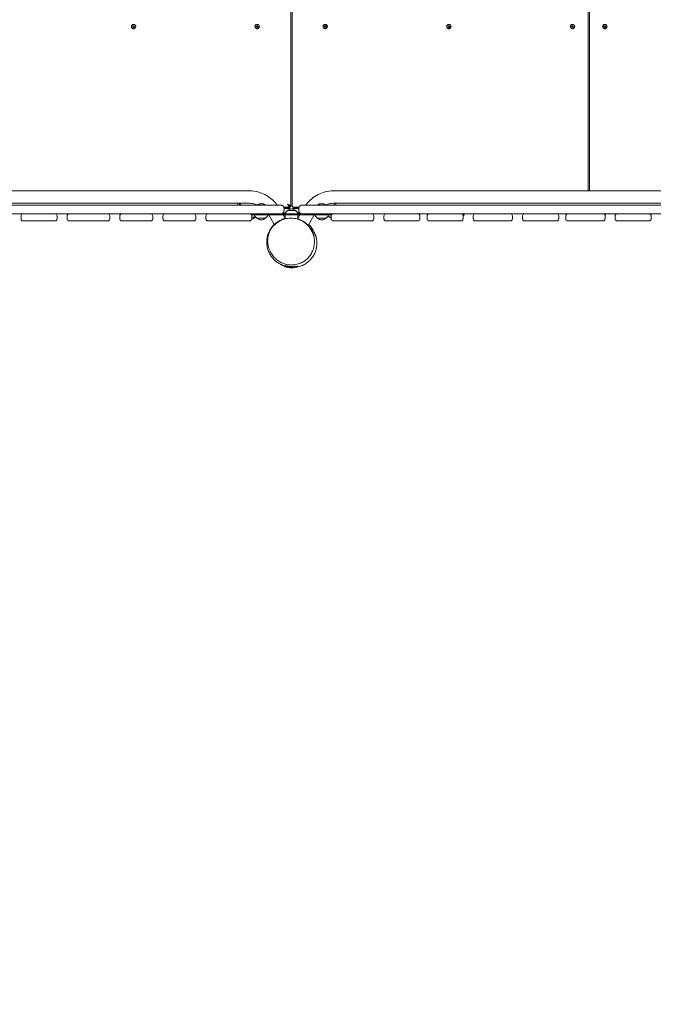
# Model space of a CAD drawing. Units: millimetres. Extents: x -13923 to 14088, y -4732 to 20293.
# Drawn here: x 144 to 2064, y 5854 to 8836 of the extents above; entities that cross this region are included whole.
import ezdxf

# ---------------------------------------------------------------- set-up
doc = ezdxf.new("R2010")
doc.units = ezdxf.units.MM
doc.header["$LTSCALE"] = 20
doc.linetypes.add('HIDDEN', pattern=[9.525, 6.35, -3.175])
doc.layers.add('2d', color=230, linetype='Continuous')
doc.layers.add('CSA-No-EncroachmentZone_Hatch', color=20, linetype='HIDDEN')

msp = doc.modelspace()

# ---------------------------------------------------------------- hatches: boundary and pattern name
at = {"layer": 'CSA-No-EncroachmentZone_Hatch'}
h = msp.add_hatch(dxfattribs=at)
h.set_pattern_fill('ANSI31', color=256, scale=100)
h.set_pattern_definition([(195.0139, (-10871.58, 7154.36), (82.2494, -306.6615), [])])
h.paths.add_polyline_path([(-1667.3, 19522.4), (-332.1, 20293.3), (567.9, 18734.4), (-767.3, 17963.6)])
h.paths.add_polyline_path([(11563.9, 5234.8), (13188.4, 6172.7), (14088.4, 4613.8), (13712, 4396.5), (13712, 2956.3), (11882, 2956.3), (11882, 4524), (11972.9, 4524)])
edge = h.paths.add_edge_path()
edge.add_arc((-5179.5, 8548.6), 1174.2, 177.5809, 198.7262)
edge.add_arc((-4503.7, 8562.4), 1830, 192.3267, 196.438)
edge.add_line((-6258.9, 8044.5), (-8152.6, 8044.5))
edge.add_line((-8152.6, 8044.5), (-8152.6, 9586.2))
edge.add_line((-8152.6, 9586.2), (-6272.2, 9586.2))
edge.add_arc((-4522.7, 9049.4), 1830, 162.9407, 180.5276)
edge.add_line((-6352.6, 9032.5), (-6352.6, 8598.2))
h.paths.add_polyline_path([(-13923.3, 6747.7), (-12985, 8373.8), (-10871.6, 7154.4), (-11809.9, 5528.3)])

# ---------------------------------------------------------------- linework, layer by layer
at = {"layer": '2d', "lineweight": 0}
for p, q in [((965.2, 8271.9), (965.2, 9358.8)), ((969.8, 8271.9), (969.8, 9358.8)), ((1866.5, 8318.4), (1866.5, 9312.4)), ((1870.5, 8318.4), (1870.5, 9312.4)), ((485.9, 8814.8), (487.6, 8816)), ((487.9, 8814.3), (485.9, 8814.8)), ((485.9, 8814.8), (486.2, 8814.8)), ((487.8, 8816), (486.2, 8814.8)), ((486.2, 8814.8), (488.1, 8814.3)), ((487.6, 8816), (487.1, 8817.9)), ((487.1, 8817.9), (488.9, 8817.1)), ((487.3, 8817.8), (487.8, 8816)), ((487.6, 8816), (487.8, 8816)), ((488, 8812.2), (487.9, 8814.3)), ((487.9, 8814.3), (488.1, 8814.3)), ((489.5, 8813.7), (488, 8812.2)), ((488.1, 8814.3), (488.3, 8812.4)), ((488.9, 8817.1), (490.3, 8818.5)), ((488.9, 8817.1), (489.2, 8817.1)), ((489.6, 8821.9), (489.2, 8821.9)), ((490.4, 8818.3), (489.2, 8817.1)), ((489.6, 8808.9), (489.2, 8808.9)), ((491.3, 8812.8), (489.5, 8813.7)), ((489.5, 8813.7), (489.7, 8813.7)), ((489.7, 8813.7), (491.3, 8812.9)), ((490.3, 8818.5), (490.5, 8816.5)), ((490.5, 8816.5), (492.5, 8815.9)), ((492.5, 8815.9), (490.8, 8814.8)), ((490.8, 8814.8), (491.3, 8812.8)), ((860.3, 8814.8), (861.9, 8816)), ((862.2, 8814.3), (860.3, 8814.8)), ((860.3, 8814.8), (860.5, 8814.8)), ((862.2, 8816), (860.5, 8814.8)), ((860.5, 8814.8), (862.5, 8814.3)), ((861.9, 8816), (861.4, 8817.9)), ((861.4, 8817.9), (863.3, 8817.1)), ((861.7, 8817.8), (862.2, 8816)), ((861.9, 8816), (862.2, 8816)), ((862.4, 8812.2), (862.2, 8814.3)), ((862.2, 8814.3), (862.5, 8814.3)), ((863.9, 8813.7), (862.4, 8812.2)), ((862.5, 8814.3), (862.6, 8812.4)), ((863.3, 8817.1), (864.7, 8818.5)), ((863.3, 8817.1), (863.5, 8817.1)), ((864.7, 8818.3), (863.5, 8817.1)), ((864, 8821.9), (863.6, 8821.9)), ((864, 8808.9), (863.6, 8808.9)), ((865.7, 8812.8), (863.9, 8813.7)), ((863.9, 8813.7), (864.1, 8813.7)), ((864.1, 8813.7), (865.7, 8812.9)), ((864.7, 8818.5), (864.9, 8816.5)), ((864.9, 8816.5), (866.9, 8815.9)), ((866.9, 8815.9), (865.2, 8814.8)), ((865.2, 8814.8), (865.7, 8812.8)), ((1066.6, 8814.8), (1068.3, 8816)), ((1068.6, 8814.3), (1066.6, 8814.8)), ((1066.6, 8814.8), (1066.9, 8814.8)), ((1068.6, 8816), (1066.9, 8814.8)), ((1066.9, 8814.8), (1068.8, 8814.3)), ((1068.3, 8816), (1067.8, 8817.9)), ((1067.8, 8817.9), (1069.6, 8817.1)), ((1068.1, 8817.8), (1068.6, 8816)), ((1068.3, 8816), (1068.6, 8816)), ((1068.8, 8812.2), (1068.6, 8814.3)), ((1068.6, 8814.3), (1068.8, 8814.3)), ((1068.8, 8814.3), (1069, 8812.4)), ((1070.2, 8813.7), (1068.8, 8812.2)), ((1069.6, 8817.1), (1071.1, 8818.5)), ((1069.6, 8817.1), (1069.9, 8817.1)), ((1070.3, 8821.9), (1069.9, 8821.9)), ((1071.1, 8818.3), (1069.9, 8817.1)), ((1070.3, 8808.9), (1069.9, 8808.9)), ((1072, 8812.8), (1070.2, 8813.7)), ((1070.2, 8813.7), (1070.5, 8813.7)), ((1070.5, 8813.7), (1072, 8812.9)), ((1071.1, 8818.5), (1071.2, 8816.5)), ((1071.2, 8816.5), (1073.2, 8815.9)), ((1073.2, 8815.9), (1071.5, 8814.8)), ((1071.5, 8814.8), (1072, 8812.8)), ((1441, 8814.8), (1442.7, 8816)), ((1443, 8814.3), (1441, 8814.8)), ((1441, 8814.8), (1441.3, 8814.8)), ((1442.9, 8816), (1441.3, 8814.8)), ((1441.3, 8814.8), (1443.2, 8814.3)), ((1442.7, 8816), (1442.2, 8817.9)), ((1442.2, 8817.9), (1444, 8817.1)), ((1442.5, 8817.8), (1442.9, 8816)), ((1442.7, 8816), (1442.9, 8816)), ((1443.1, 8812.2), (1443, 8814.3)), ((1443, 8814.3), (1443.2, 8814.3)), ((1444.6, 8813.7), (1443.1, 8812.2)), ((1443.2, 8814.3), (1443.4, 8812.4)), ((1444, 8817.1), (1445.5, 8818.5)), ((1444, 8817.1), (1444.3, 8817.1)), ((1444.7, 8821.9), (1444.3, 8821.9)), ((1445.5, 8818.3), (1444.3, 8817.1)), ((1444.7, 8808.9), (1444.3, 8808.9)), ((1446.4, 8812.8), (1444.6, 8813.7)), ((1444.6, 8813.7), (1444.8, 8813.7)), ((1444.8, 8813.7), (1446.4, 8812.9)), ((1445.5, 8818.5), (1445.6, 8816.5)), ((1445.6, 8816.5), (1447.6, 8815.9)), ((1447.6, 8815.9), (1445.9, 8814.8)), ((1445.9, 8814.8), (1446.4, 8812.8)), ((1815.4, 8814.8), (1817.1, 8816)), ((1817.3, 8814.3), (1815.4, 8814.8)), ((1815.4, 8814.8), (1815.6, 8814.8)), ((1817.3, 8816), (1815.6, 8814.8)), ((1815.6, 8814.8), (1817.6, 8814.3)), ((1817.1, 8816), (1816.5, 8817.9)), ((1816.5, 8817.9), (1818.4, 8817.1)), ((1816.8, 8817.8), (1817.3, 8816)), ((1817.1, 8816), (1817.3, 8816)), ((1817.5, 8812.2), (1817.3, 8814.3)), ((1817.3, 8814.3), (1817.6, 8814.3)), ((1819, 8813.7), (1817.5, 8812.2)), ((1817.6, 8814.3), (1817.7, 8812.4)), ((1818.4, 8817.1), (1819.8, 8818.5)), ((1818.4, 8817.1), (1818.6, 8817.1)), ((1819.8, 8818.3), (1818.6, 8817.1)), ((1819.1, 8821.9), (1818.7, 8821.9)), ((1819.1, 8808.9), (1818.7, 8808.9)), ((1820.8, 8812.8), (1819, 8813.7)), ((1819, 8813.7), (1819.2, 8813.7)), ((1819.2, 8813.7), (1820.8, 8812.9)), ((1819.8, 8818.5), (1820, 8816.5)), ((1820, 8816.5), (1822, 8815.9)), ((1822, 8815.9), (1820.3, 8814.8)), ((1820.3, 8814.8), (1820.8, 8812.8)), ((1913.5, 8814.8), (1915.2, 8816)), ((1915.5, 8814.3), (1913.5, 8814.8)), ((1913.5, 8814.8), (1913.8, 8814.8)), ((1915.5, 8816), (1913.8, 8814.8)), ((1913.8, 8814.8), (1915.7, 8814.3)), ((1915.2, 8816), (1914.7, 8817.9)), ((1914.7, 8817.9), (1916.5, 8817.1)), ((1915, 8817.8), (1915.5, 8816)), ((1915.2, 8816), (1915.5, 8816)), ((1915.6, 8812.2), (1915.5, 8814.3)), ((1915.5, 8814.3), (1915.7, 8814.3)), ((1917.1, 8813.7), (1915.6, 8812.2)), ((1915.7, 8814.3), (1915.9, 8812.4)), ((1916.5, 8817.1), (1918, 8818.5)), ((1916.5, 8817.1), (1916.8, 8817.1)), ((1917.2, 8821.9), (1916.8, 8821.9)), ((1918, 8818.3), (1916.8, 8817.1)), ((1917.2, 8808.9), (1916.8, 8808.9)), ((1918.9, 8812.8), (1917.1, 8813.7)), ((1917.1, 8813.7), (1917.4, 8813.7)), ((1917.4, 8813.7), (1918.9, 8812.9)), ((1918, 8818.5), (1918.1, 8816.5)), ((1918.1, 8816.5), (1920.1, 8815.9)), ((1920.1, 8815.9), (1918.4, 8814.8)), ((1918.4, 8814.8), (1918.9, 8812.8)), ((837.4, 8318.4), (-702.4, 8318.4)), ((2637.4, 8318.4), (1097.6, 8318.4)), ((-892.2, 8274.9), (935.6, 8274.9)), ((837.4, 8280.4), (-702.4, 8280.4)), ((863.5, 8275.4), (888.2, 8275.4)), ((863.5, 8275.4), (863.5, 8274.9)), ((888.2, 8274.9), (888.2, 8275.4)), ((944.7, 8268.9), (962.2, 8268.9)), ((962.1, 8266.9), (945.4, 8266.9)), ((945.6, 8257.9), (945.6, 8264.9)), ((945.6, 8264.4), (963.8, 8264.4)), ((969.8, 8274.9), (965.2, 8274.9)), ((989.4, 8264.4), (971.2, 8264.4)), ((972.8, 8268.9), (990.3, 8268.9)), ((972.9, 8266.9), (989.6, 8266.9)), ((989.4, 8264.9), (989.4, 8257.9)), ((999.4, 8274.9), (2827.2, 8274.9)), ((1046.8, 8275.4), (1071.5, 8275.4)), ((1046.8, 8275.4), (1046.8, 8274.9)), ((1071.5, 8274.9), (1071.5, 8275.4)), ((2637.4, 8280.4), (1097.6, 8280.4)), ((-892.2, 8247.9), (2827.2, 8247.9)), ((148.1, 8232.9), (148.1, 8241.9)), ((257.2, 8241.9), (257.2, 8232.9)), ((287.8, 8232.9), (287.8, 8241.9)), ((416.8, 8241.9), (416.8, 8232.9)), ((447.5, 8241.9), (447.5, 8232.9)), ((450.9, 8247.9), (450.9, 8247.3)), ((547.2, 8241.9), (547.2, 8232.9)), ((577.8, 8232.9), (577.8, 8241.9)), ((677.5, 8232.9), (677.5, 8241.9)), ((708.1, 8232.9), (708.1, 8241.9)), ((1088.3, 8244.9), (846.7, 8244.9)), ((847.5, 8232.9), (847.5, 8241.9)), ((858.1, 8237.9), (847.5, 8237.9)), ((849.5, 8244.9), (849.5, 8247.9)), ((855.9, 8242.5), (855.8, 8244.9)), ((862.7, 8235), (856.5, 8241.2)), ((858.4, 8238), (859.1, 8238.6)), ((888.6, 8234.9), (863, 8234.9)), ((889, 8235), (895.2, 8241.2)), ((895.8, 8242.5), (895.8, 8244.9)), ((915.4, 8215.5), (898.6, 8244.8)), ((940.1, 8248.9), (940.7, 8247.9)), ((947.6, 8250.4), (942.2, 8250.4)), ((942.4, 8244.9), (948.4, 8234.4)), ((944, 8242.4), (943.8, 8242.4)), ((944, 8242.4), (944, 8244.9)), ((947.6, 8250.2), (947.5, 8247.9)), ((954.4, 8257.7), (948.2, 8251.5)), ((948.5, 8233), (948.5, 8244.9)), ((954.7, 8257.9), (980.3, 8257.9)), ((986.8, 8251.5), (980.6, 8257.7)), ((986.5, 8234.2), (992.6, 8244.9)), ((986.5, 8232.2), (986.5, 8244.9)), ((987.4, 8250.4), (992.8, 8250.4)), ((987.5, 8247.9), (987.4, 8250.2)), ((991, 8244.9), (991, 8242.4)), ((991.2, 8242.4), (991, 8242.4)), ((994.3, 8247.9), (994.9, 8248.9)), ((1036.4, 8244.8), (1018, 8212.8)), ((1039.2, 8242.5), (1039.2, 8244.9)), ((1046, 8235), (1039.8, 8241.2)), ((1072, 8234.9), (1046.4, 8234.9)), ((1072.3, 8235), (1078.5, 8241.2)), ((1082.8, 8238), (1078.9, 8241.9)), ((1079.1, 8242.5), (1079.2, 8244.9)), ((1087.5, 8237.9), (1083.2, 8237.9)), ((1085.5, 8244.9), (1085.5, 8247.9)), ((1087.5, 8241.9), (1087.5, 8232.9)), ((1216.8, 8241.9), (1216.8, 8232.9)), ((1247.5, 8241.9), (1247.5, 8232.9)), ((1356.5, 8241.9), (1356.5, 8232.9)), ((1378.4, 8232.9), (1378.4, 8241.9)), ((1490.3, 8244.9), (1486.7, 8244.9)), ((1487.5, 8242), (1490.3, 8244.9)), ((1487.5, 8232.9), (1487.5, 8241.9)), ((1490.3, 8247.9), (1490.3, 8244.9)), ((1518.1, 8232.9), (1518.1, 8241.9)), ((1636.8, 8241.9), (1636.8, 8232.9)), ((1667.5, 8241.9), (1667.5, 8232.9)), ((1777.1, 8241.9), (1777.1, 8232.9)), ((1798.4, 8232.9), (1798.4, 8241.9)), ((1916.7, 8244.9), (1918.5, 8244.9)), ((1917.2, 8243.6), (1918.5, 8244.9)), ((1917.5, 8232.9), (1917.5, 8241.9)), ((1918.5, 8247.9), (1918.5, 8244.9)), ((1948.1, 8232.9), (1948.1, 8241.9)), ((2057.2, 8241.9), (2057.2, 8232.9)), ((154.1, 8226.9), (251.2, 8226.9)), ((293.8, 8226.9), (410.8, 8226.9)), ((453.5, 8226.9), (541.2, 8226.9)), ((583.8, 8226.9), (671.5, 8226.9)), ((714.1, 8226.9), (841.5, 8226.9)), ((986.5, 8230.9), (986.5, 8230.9)), ((1210.8, 8226.9), (1093.5, 8226.9)), ((1253.5, 8226.9), (1350.5, 8226.9)), ((1384.4, 8226.9), (1481.5, 8226.9)), ((1524.1, 8226.9), (1630.8, 8226.9)), ((1673.5, 8226.9), (1771.1, 8226.9)), ((1804.4, 8226.9), (1911.5, 8226.9)), ((1954.1, 8226.9), (2051.2, 8226.9)), ((946.5, 8087.9), (988.5, 8087.9)), ((950.5, 8087.9), (950.5, 8091.1)), ((984.5, 8087.9), (984.5, 8089.3))]:
    msp.add_line(p, q, dxfattribs=at)
for centre, radius, start, end in [((875.8, 8262.2), 18, 46.7985, 133.2015), ((935.6, 8264.9), 10, 0, 90), ((967.5, 8245.9), 17, 44.8544, 135.1456), ((950.5, 8257.4), 15, 20.4953, 39.2965), ((984.5, 8257.4), 15, 140.7035, 159.5047), ((999.4, 8264.9), 10, 90, 180), ((1059.2, 8262.2), 18, 46.7985, 133.2015), ((154.1, 8241.9), 6, 90, 180), ((154.1, 8232.9), 6, 180, 270), ((251.2, 8241.9), 6, 0, 90), ((251.2, 8232.9), 6, 270, 0), ((293.8, 8241.9), 6, 90, 180), ((293.8, 8232.9), 6, 180, 270), ((410.8, 8241.9), 6, 0, 90), ((410.8, 8232.9), 6, 270, 0), ((453.5, 8241.9), 6, 90, 180), ((453.5, 8232.9), 6, 180, 270), ((541.2, 8241.9), 6, 0, 90), ((541.2, 8232.9), 6, 270, 0), ((583.8, 8241.9), 6, 90, 180), ((583.8, 8232.9), 6, 180, 270), ((671.5, 8241.9), 6, 0, 90), ((671.5, 8232.9), 6, 270, 0), ((714.1, 8241.9), 6, 90, 180), ((714.1, 8232.9), 6, 180, 270), ((841.5, 8241.9), 6, 0, 90), ((841.5, 8232.9), 6, 270, 0), ((845.3, 8249.8), 17, 277.558, 315.1456), ((857.9, 8242.6), 2, 182, 225), ((858.1, 8238.4), 0.5, 270, 315), ((863, 8235.4), 0.5, 225, 270), ((875.8, 8246.8), 17, 224.8544, 315.1456), ((888.6, 8235.4), 0.5, 270, 315), ((893.8, 8242.6), 2, 315, 358), ((935.6, 8257.9), 10, 270, 0), ((949.6, 8250.1), 2, 135, 178), ((954.7, 8257.4), 0.5, 90, 135), ((980.3, 8257.4), 0.5, 45, 90), ((985.4, 8250.1), 2, 2, 45), ((999.4, 8257.9), 10, 180, 270), ((1041.2, 8242.6), 2, 182, 225), ((1046.4, 8235.4), 0.5, 225, 270), ((1059.2, 8246.8), 17, 224.8544, 315.1456), ((1072, 8235.4), 0.5, 270, 315), ((1077.1, 8242.6), 2, 315, 358), ((1083.2, 8238.4), 0.5, 225, 270), ((1096, 8249.8), 17, 224.8544, 240.1774), ((1093.5, 8241.9), 6, 90, 180), ((1093.5, 8232.9), 6, 180, 270), ((1210.8, 8241.9), 6, 0, 90), ((1210.8, 8232.9), 6, 270, 0), ((1253.5, 8241.9), 6, 90, 180), ((1253.5, 8232.9), 6, 180, 270), ((1350.5, 8241.9), 6, 0, 90), ((1350.5, 8232.9), 6, 270, 0), ((1384.4, 8241.9), 6, 90, 180), ((1384.4, 8232.9), 6, 180, 270), ((1481.5, 8241.9), 6, 0, 90), ((1481.5, 8232.9), 6, 270, 0), ((1524.1, 8241.9), 6, 90, 180), ((1524.1, 8232.9), 6, 180, 270), ((1630.8, 8241.9), 6, 0, 90), ((1630.8, 8232.9), 6, 270, 0), ((1673.5, 8241.9), 6, 90, 180), ((1673.5, 8232.9), 6, 180, 270), ((1771.1, 8241.9), 6, 0, 90), ((1771.1, 8232.9), 6, 270, 0), ((1804.4, 8241.9), 6, 90, 180), ((1804.4, 8232.9), 6, 180, 270), ((1911.5, 8241.9), 6, 0, 90), ((1911.5, 8232.9), 6, 270, 0), ((1954.1, 8241.9), 6, 90, 180), ((1954.1, 8232.9), 6, 180, 270), ((2051.2, 8241.9), 6, 0, 90), ((2051.2, 8232.9), 6, 270, 0), ((967.5, 8159.9), 75, 253.7398, 286.2602)]:
    msp.add_arc(centre, radius, start, end, dxfattribs=at)
at = {"layer": '2d', "lineweight": 0, "extrusion": (0, 0, -1)}
for centre, major_axis, ratio, start_param, end_param in [((489.2, 8815.4), (0, -6.5), 0.996345, -1.2158, 1.925793), ((489.2, 8815.4), (0, 6.75), 0.996345, -1.570796, 1.570796), ((489.2, 8815.4), (0, 6.5), 0.996345, -1.2158, 1.925793), ((863.6, 8815.4), (0, -6.5), 0.996345, -1.2158, 1.925793), ((863.6, 8815.4), (0, 6.75), 0.996345, -1.570796, 1.570796), ((863.6, 8815.4), (0, 6.5), 0.996345, -1.2158, 1.925793), ((1069.9, 8815.4), (0, -6.5), 0.996345, -1.2158, 1.925793), ((1069.9, 8815.4), (0, -6.75), 0.996345, -1.570796, 1.570796), ((1069.9, 8815.4), (0, 6.5), 0.996345, -1.2158, 1.925793), ((1444.3, 8815.4), (0, -6.5), 0.996345, -1.2158, 1.925793), ((1444.3, 8815.4), (0, -6.75), 0.996345, -1.570796, 1.570796), ((1444.3, 8815.4), (0, 6.5), 0.996345, -1.2158, 1.925793), ((1818.7, 8815.4), (0, -6.5), 0.996345, -1.2158, 1.925793), ((1818.7, 8815.4), (0, -6.75), 0.996345, -1.570796, 1.570796), ((1818.7, 8815.4), (0, 6.5), 0.996345, -1.2158, 1.925793), ((1916.8, 8815.4), (0, -6.5), 0.996345, -1.2158, 1.925793), ((1916.8, 8815.4), (0, 6.75), 0.996345, -1.570796, 1.570796), ((1916.8, 8815.4), (0, 6.5), 0.996345, -1.2158, 1.925793), ((806.2, 8280.9), (0, 19), 0.085417, -1.892085, -1.597115), ((811.2, 8280.9), (0, 19), 0.085417, -1.656317, -1.597115), ((811.2, 8280.9), (0, 19), 0.085417, -1.892085, -1.656317), ((811.2, 8280.9), (0, -19), 0.085417, -1.544477, -1.249508), ((957.2, 8277.1), (7.54, -4.95), 0.035615, 1.079015, 1.311688), ((957.4, 8276.9), (7.59, -4.98), 0.037841, 0.889612, 1.111573), ((957.6, 8275.9), (4.68, -6.99), 0.065808, 0.264366, 0.472749), ((957.3, 8276.2), (4.9, -7.36), 0.0652, 0.04331, 0.234412), ((957.6, 8276.8), (7.53, -4.94), 0.039678, 0.693559, 0.913212), ((957.8, 8276.7), (7.42, -4.87), 0.041355, 0.490682, 0.709396), ((957.9, 8276.7), (7.36, -4.85), 0.042632, 0.280135, 0.495738), ((957.8, 8276.7), (7.39, -4.88), 0.043154, 0.065172, 0.279458), ((957.8, 8276.8), (7.39, -4.9), 0.043221, 0.005488, 0.065149), ((1103.8, 8280.9), (0, 19), 0.085417, -1.892085, -1.597115)]:
    msp.add_ellipse(centre, major_axis=major_axis, ratio=ratio, start_param=start_param, end_param=end_param, dxfattribs=at)
at = {"layer": '2d', "lineweight": 0}
for centre, major_axis, ratio, start_param, end_param in [((489.2, 8815.4), (0, -6.75), 0.996345, -1.570796, 1.570796), ((489.6, 8815.4), (0, 6.75), 0.996345, 0.031757, 0.648732), ((489.6, 8815.4), (0, -6.75), 0.996345, -0.648732, -0.031757), ((489.6, 8815.4), (0, 6.5), 0.996345, -0.596158, 0), ((489.6, 8815.4), (0, -6.5), 0.996345, 0, 0.596158), ((863.6, 8815.4), (0, -6.75), 0.996345, -1.570796, 1.570796), ((864, 8815.4), (0, 6.75), 0.996345, 0.031757, 0.648732), ((864, 8815.4), (0, -6.75), 0.996345, -0.648732, -0.031757), ((864, 8815.4), (0, 6.5), 0.996345, -0.596158, 0), ((864, 8815.4), (0, -6.5), 0.996345, 0, 0.596158), ((1069.9, 8815.4), (0, 6.75), 0.996345, -1.570796, 1.570796), ((1070.3, 8815.4), (0, 6.75), 0.996345, 0.031757, 0.648732), ((1070.3, 8815.4), (0, -6.75), 0.996345, -0.648732, -0.031757), ((1070.3, 8815.4), (0, 6.5), 0.996345, -0.596158, 0), ((1070.3, 8815.4), (0, -6.5), 0.996345, 0, 0.596158), ((1444.3, 8815.4), (0, 6.75), 0.996345, -1.570796, 1.570796), ((1444.7, 8815.4), (0, 6.75), 0.996345, 0.031757, 0.648732), ((1444.7, 8815.4), (0, -6.75), 0.996345, -0.648732, -0.031757), ((1444.7, 8815.4), (0, 6.5), 0.996345, -0.596158, 0), ((1444.7, 8815.4), (0, -6.5), 0.996345, 0, 0.596158), ((1818.7, 8815.4), (0, 6.75), 0.996345, -1.570796, 1.570796), ((1819.1, 8815.4), (0, 6.75), 0.996345, 0.031757, 0.648732), ((1819.1, 8815.4), (0, -6.75), 0.996345, -0.648732, -0.031757), ((1819.1, 8815.4), (0, 6.5), 0.996345, -0.596158, 0), ((1819.1, 8815.4), (0, -6.5), 0.996345, 0, 0.596158), ((1916.8, 8815.4), (0, -6.75), 0.996345, -1.570796, 1.570796), ((1917.2, 8815.4), (0, 6.75), 0.996345, 0.031757, 0.648732), ((1917.2, 8815.4), (0, -6.75), 0.996345, -0.648732, -0.031757), ((1917.2, 8815.4), (0, 6.5), 0.996345, -0.596158, 0), ((1917.2, 8815.4), (0, -6.5), 0.996345, 0, 0.596158), ((806.2, 8280.9), (0, -19), 0.085417, -1.544477, -1.485275), ((806.2, 8280.9), (0, -19), 0.085417, -1.485275, -1.249508), ((956.4, 8277.7), (8.87, -5.87), 0.039288, -1.243788, -1.042067), ((957.2, 8276.3), (4.96, -7.35), 0.059607, -0.90405, -0.682278), ((956.8, 8277.4), (8.37, -5.51), 0.038342, -1.068555, -0.862755), ((957.3, 8276.1), (4.89, -7.26), 0.062371, -0.697788, -0.458272), ((957.3, 8276.2), (4.92, -7.34), 0.063993, -0.461118, -0.258132), ((957.3, 8276.3), (4.93, -7.39), 0.06487, -0.233889, -0.043269), ((957.9, 8276.7), (7.35, -4.84), 0.043104, -0.280501, -0.065442), ((957.9, 8276.7), (7.36, -4.87), 0.043362, -0.065373, 0.028675), ((957.9, 8276.7), (7.36, -4.87), 0.043362, 0.12272, 0.122721), ((978.7, 8277.8), (8.9, 5.89), 0.039398, 3.115518, 3.11554), ((1098.8, 8280.9), (0, -19), 0.085417, -1.544418, -1.249508), ((1103.8, 8280.9), (0, -19), 0.085417, -1.544477, -1.249508)]:
    msp.add_ellipse(centre, major_axis=major_axis, ratio=ratio, start_param=start_param, end_param=end_param, dxfattribs=at)
for points, knots in [([(837.4, 8318.4), (845, 8318.4), (852.6, 8317.6), (867.5, 8314.4), (874.7, 8312), (888.6, 8305.8), (895.2, 8301.9), (907.5, 8293), (913.2, 8287.8), (920.4, 8279.8), (922.4, 8277.4), (924.3, 8274.9)], [0, 0, 0, 0, 0.2097563, 0.2097563, 0.4195126, 0.4195126, 0.6292689, 0.6292689, 0.8390252, 0.8390252, 0.9258413, 0.9258413, 0.9258413, 0.9258413]), ([(1010.7, 8274.9), (1012.6, 8277.4), (1014.6, 8279.8), (1021.8, 8287.8), (1027.5, 8293), (1039.8, 8301.9), (1046.4, 8305.8), (1060.3, 8312), (1067.5, 8314.4), (1082.4, 8317.6), (1090, 8318.4), (1097.6, 8318.4)], [5.357344, 5.357344, 5.357344, 5.357344, 5.4441601, 5.4441601, 5.6539164, 5.6539164, 5.8636727, 5.8636727, 6.073429, 6.073429, 6.2831853, 6.2831853, 6.2831853, 6.2831853]), ([(837.4, 8280.4), (842.3, 8280.4), (847.3, 8279.8), (856, 8278), (859.8, 8276.8), (863.5, 8275.3)], [0, 0, 0, 0, 0.2097563, 0.2097563, 0.3787782, 0.3787782, 0.3787782, 0.3787782]), ([(957.9, 8274.3), (957.6, 8274.7), (957.3, 8275.2), (956.9, 8275.7), (956.6, 8276.2), (956.3, 8276.6), (956, 8277.1), (955.9, 8277.3), (955.8, 8277.5), (955.6, 8277.7)], [12.623727, 12.623727, 12.623727, 12.623727, 14.523777, 14.523777, 14.523777, 16.329114, 16.329114, 16.329114, 17.098516, 17.098516, 17.098516, 17.098516]), ([(955.7, 8277.7), (956.1, 8277.4), (956.5, 8277.1), (957, 8276.8), (957.4, 8276.5), (957.9, 8276.2), (958.4, 8275.9), (958.6, 8275.8), (958.8, 8275.6), (959, 8275.5)], [0.146672, 0.146672, 0.146672, 0.146672, 1.871261, 1.871261, 1.871261, 3.678168, 3.678168, 3.678168, 4.424638, 4.424638, 4.424638, 4.424638]), ([(957.9, 8274.3), (958, 8274.2), (958, 8274.2), (958, 8274.2), (958.2, 8274), (958.3, 8273.7), (958.5, 8273.5), (958.6, 8273.3), (958.8, 8273), (959, 8272.8), (959, 8272.8), (959, 8272.8), (959, 8272.8), (959.1, 8272.6), (959.3, 8272.4), (959.4, 8272.2), (959.6, 8272), (959.7, 8271.8), (959.9, 8271.6), (959.9, 8271.6), (959.9, 8271.5), (959.9, 8271.5)], [4.39167, 4.39167, 4.39167, 4.39167, 4.459105, 4.459105, 4.459105, 5.407503, 5.407503, 5.407503, 6.368025, 6.368025, 6.368025, 6.396643, 6.396643, 6.396643, 7.337119, 7.337119, 7.337119, 8.310965, 8.310965, 8.310965, 8.480148, 8.480148, 8.480148, 8.480148]), ([(959.9, 8271.5), (959.6, 8272), (959.2, 8272.5), (958.8, 8273.1), (958.5, 8273.5), (958.2, 8273.9), (957.9, 8274.3)], [8.659015, 8.659015, 8.659015, 8.659015, 11.062886, 11.062886, 11.062886, 12.623727, 12.623727, 12.623727, 12.623727]), ([(965.2, 8271.9), (965.2, 8271.6), (965.2, 8271.2), (965, 8270.6), (964.8, 8270.3), (964.4, 8269.8), (964.2, 8269.6), (963.7, 8269.2), (963.4, 8269.1), (962.8, 8268.9), (962.5, 8268.9), (962.2, 8268.9)], [0, 0, 0, 0, 0.965509, 0.965509, 1.944696, 1.944696, 2.931781, 2.931781, 3.918376, 3.918376, 4.75526, 4.75526, 4.75526, 4.75526]), ([(972.8, 8268.9), (972.5, 8268.9), (972.1, 8268.9), (971.5, 8269.1), (971.2, 8269.3), (970.7, 8269.7), (970.5, 8269.9), (970.1, 8270.4), (970, 8270.7), (969.8, 8271.3), (969.8, 8271.6), (969.8, 8271.9)], [0, 0, 0, 0, 0.964528, 0.964528, 1.943349, 1.943349, 2.930362, 2.930362, 3.916963, 3.916963, 4.755273, 4.755273, 4.755273, 4.755273]), ([(1071.5, 8275.3), (1075.2, 8276.8), (1079, 8278), (1087.7, 8279.8), (1092.7, 8280.4), (1097.6, 8280.4)], [5.9044071, 5.9044071, 5.9044071, 5.9044071, 6.073429, 6.073429, 6.2831853, 6.2831853, 6.2831853, 6.2831853]), ([(948.5, 8234.4), (944.7, 8233.5), (940.9, 8232.2), (931, 8227.8), (925.4, 8224.3), (915, 8215.6), (910.7, 8210.6), (905.4, 8202.8), (904, 8200.2), (902.7, 8197.6)], [2.07482, 2.07482, 2.07482, 2.07482, 3.307397, 3.307397, 5.330091, 5.330091, 7.417786, 7.417786, 8.415288, 8.415288, 8.415288, 8.415288]), ([(913.5, 8212.9), (917.6, 8217.4), (922.4, 8221.7), (933.6, 8228.8), (939.9, 8231.7), (947.4, 8233.8), (947.9, 8233.9), (948.5, 8234.1)], [0.000001, 0.000001, 0.000001, 0.000001, 2.284575, 2.284575, 4.52722, 4.52722, 4.704072, 4.704072, 4.704072, 4.704072]), ([(1017.4, 8212.9), (1013.2, 8217.3), (1008.3, 8221.5), (997.3, 8228.2), (991.4, 8230.8), (978.7, 8234.4), (972.2, 8235.2), (959, 8235.2), (952.6, 8234.2), (940.2, 8230.6), (934.4, 8228), (923.5, 8221.4), (918.6, 8217.3), (914.5, 8212.9)], [0.000001, 0.000001, 0.000001, 0.000001, 2.278098, 2.278098, 4.361488, 4.361488, 6.372144, 6.372144, 8.358808, 8.358808, 10.429623, 10.429623, 12.688944, 12.688944, 12.688944, 12.688944]), ([(1030.2, 8193.6), (1028.6, 8197.3), (1026.7, 8201), (1020.8, 8210), (1016.4, 8215.2), (1006, 8224), (1000.3, 8227.6), (991.7, 8231.5), (989.1, 8232.5), (986.5, 8233.3)], [1.428185, 1.428185, 1.428185, 1.428185, 2.851004, 2.851004, 4.987791, 4.987791, 7.01951, 7.01951, 7.86542, 7.86542, 7.86542, 7.86542]), ([(986.5, 8233), (992.7, 8231), (998.4, 8228.3), (1009, 8221.5), (1013.7, 8217.3), (1017.7, 8212.9)], [8.638259, 8.638259, 8.638259, 8.638259, 10.679792, 10.679792, 12.915857, 12.915857, 12.915857, 12.915857]), ([(914.9, 8216.4), (914.9, 8216.3), (914.9, 8216.3), (908, 8209.6), (902.5, 8201.5), (896.7, 8188), (895.1, 8183.1), (893, 8173.1), (892.5, 8168), (892.5, 8162.9)], [17.660572, 17.660572, 17.660572, 17.660572, 17.662689, 17.662689, 20.562622, 20.562622, 22.089166, 22.089166, 23.630335, 23.630335, 23.630335, 23.630335]), ([(914.5, 8212.9), (914.3, 8212.9), (914.1, 8212.9), (913.8, 8212.9), (913.6, 8212.9), (913.5, 8212.9)], [0.000001, 0.000001, 0.000001, 0.000001, 4.500556, 4.500556, 9.00178, 9.00178, 9.00178, 9.00178]), ([(1017.7, 8212.9), (1017.7, 8212.9), (1017.6, 8212.9), (1017.5, 8212.9), (1017.4, 8212.9), (1017.4, 8212.9)], [0.000001, 0.000001, 0.000001, 0.000001, 4.503351, 4.503351, 9.005458, 9.005458, 9.005458, 9.005458]), ([(1019.9, 8212.9), (1019.6, 8212.9), (1019.5, 8212.9), (1018.7, 8212.9), (1018.5, 8212.9), (1018.2, 8212.9)], [0.000001, 0.000001, 0.000001, 0.000001, 9.768434, 9.768434, 15.979288, 15.979288, 15.979288, 15.979288]), ([(1036.8, 8191.5), (1036.7, 8191.9), (1036.5, 8192.3), (1032.5, 8201.5), (1027, 8209.6), (1020.1, 8216.3), (1020.1, 8216.3), (1020.1, 8216.4)], [2.940362, 2.940362, 2.940362, 2.940362, 3.067713, 3.067713, 5.967646, 5.967646, 5.969763, 5.969763, 5.969763, 5.969763]), ([(1021.5, 8208.6), (1022.8, 8207.1), (1024.1, 8205.6), (1028, 8200.4), (1030.2, 8196.7), (1034, 8188.9), (1035.5, 8184.8), (1036.6, 8180.7)], [6.30844, 6.30844, 6.30844, 6.30844, 6.944893, 6.944893, 8.392326, 8.392326, 9.935569, 9.935569, 9.935569, 9.935569]), ([(1023.9, 8205.3), (1024, 8205.1), (1024.2, 8204.9), (1027.7, 8199.6), (1030.3, 8194.3), (1032.1, 8189)], [6.910266, 6.910266, 6.910266, 6.910266, 6.995735, 6.995735, 8.999534, 8.999534, 8.999534, 8.999534]), ([(1024.5, 8203.4), (1025.9, 8201.4), (1027.2, 8199.3), (1029.6, 8194.9), (1030.6, 8192.7), (1032.5, 8188.1), (1033.4, 8185.7), (1034.4, 8182.1), (1034.8, 8180.9), (1035.1, 8179.7)], [0, 0, 0, 0, 7.964314, 7.964314, 16.004519, 16.004519, 24.143416, 24.143416, 28.271889, 28.271889, 28.271889, 28.271889]), ([(908.7, 8125.1), (908.2, 8125.7), (907.7, 8126.4), (906.6, 8128.1), (906, 8129), (904.7, 8131.2), (904.1, 8132.3), (902.8, 8134.6), (902.2, 8135.8), (901, 8138.5), (900.5, 8139.8), (899.4, 8142.7), (898.8, 8144.3), (897.8, 8147.5), (897.4, 8149.2), (896.6, 8152.8), (896.2, 8154.7), (895.7, 8158.6), (895.5, 8160.7), (895.3, 8164.9), (895.3, 8167.1), (895.5, 8171.4), (895.6, 8173.6), (895.9, 8175.8)], [356.207877, 356.207877, 356.207877, 356.207877, 367.451969, 367.451969, 377.92322, 377.92322, 386.444498, 386.444498, 393.845343, 393.845343, 400.648766, 400.648766, 407.202123, 407.202123, 413.733974, 413.733974, 420.379533, 420.379533, 427.19707, 427.19707, 434.189623, 434.189623, 441.018378, 441.018378, 441.018378, 441.018378]), ([(895.9, 8175.8), (895.9, 8175.8), (895.9, 8175.8), (896, 8175.9), (896, 8176), (896, 8176.2), (896, 8176.4), (896.1, 8177.2), (896.2, 8177.8), (896.6, 8180.1), (897, 8181.8), (898, 8185.9), (898.8, 8188.3), (900.5, 8193), (901.5, 8195.3), (902.7, 8197.6)], [0, 0, 0, 0, 0.067926, 0.067926, 0.271703, 0.271703, 0.883039, 0.883039, 2.71717, 2.71717, 8.223023, 8.223023, 15.894069, 15.894069, 23.746735, 23.746735, 23.746735, 23.746735]), ([(1035.1, 8179.7), (1035.6, 8177.3), (1036.1, 8174.8), (1036.7, 8169.8), (1036.9, 8167.3), (1037, 8162.2), (1036.9, 8159.7), (1036.5, 8154.6), (1036.1, 8152.1), (1035.2, 8147.1), (1034.5, 8144.7), (1033, 8139.8), (1032.1, 8137.5), (1030.1, 8132.8), (1029, 8130.6), (1026.5, 8126.2), (1025.1, 8124), (1022.2, 8120), (1020.6, 8118), (1017.2, 8114.3), (1015.4, 8112.5), (1011.7, 8109.2), (1009.8, 8107.6), (1005.7, 8104.8), (1003.7, 8103.4), (999.4, 8101), (997.2, 8099.9), (992.7, 8098), (990.4, 8097.1), (985.7, 8095.7), (983.4, 8095.1), (978.6, 8094.1), (976.2, 8093.8), (971.4, 8093.3), (969, 8093.2), (964.2, 8093.2), (961.8, 8093.4), (957.1, 8093.9), (954.7, 8094.3), (950, 8095.4), (947.7, 8096), (943.2, 8097.5), (940.9, 8098.4), (936.6, 8100.3), (934.4, 8101.4), (930.3, 8103.8), (928.2, 8105.2), (924.3, 8108), (922.4, 8109.5), (918.8, 8112.8), (917.1, 8114.5), (913.8, 8118.1), (912.3, 8120), (909.4, 8124), (908, 8126), (906, 8129.5), (905.3, 8130.9), (904.6, 8132.3)], [0, 0, 0, 0, 8.234746, 8.234746, 16.552852, 16.552852, 24.903438, 24.903438, 33.241213, 33.241213, 41.548044, 41.548044, 49.802544, 49.802544, 57.992146, 57.992146, 66.090801, 66.090801, 74.079909, 74.079909, 81.949217, 81.949217, 89.699882, 89.699882, 97.316168, 97.316168, 104.824405, 104.824405, 112.230618, 112.230618, 119.554318, 119.554318, 126.813069, 126.813069, 134.025727, 134.025727, 141.222756, 141.222756, 148.41878, 148.41878, 155.644388, 155.644388, 162.923165, 162.923165, 170.276777, 170.276777, 177.725505, 177.725505, 185.277822, 185.277822, 192.944656, 192.944656, 200.737242, 200.737242, 208.636093, 208.636093, 213.664228, 213.664228, 213.664228, 213.664228]), ([(1036.6, 8180.7), (1036.2, 8180.9), (1035.9, 8181.1), (1035.3, 8181.5), (1035, 8181.6), (1034.8, 8181.7)], [0.000001, 0.000001, 0.000001, 0.000001, 8.571171, 8.571171, 17.130915, 17.130915, 17.130915, 17.130915]), ([(1038.3, 8187.6), (1038.3, 8187.5), (1038.4, 8187.3), (1038.4, 8187.4), (1038.2, 8187.9), (1037.7, 8189.3), (1037.3, 8190.2), (1036.7, 8191.6), (1036.5, 8192.1), (1036.1, 8192.9), (1036, 8193.2), (1035.8, 8193.5), (1035.7, 8193.6), (1035.8, 8193.6), (1035.8, 8193.5), (1036, 8193.2), (1036.1, 8193), (1036.4, 8192.4), (1036.5, 8192), (1037, 8191.2), (1037.2, 8190.7), (1037.7, 8189.6), (1037.9, 8189.1), (1038.5, 8187.8), (1038.8, 8187.1), (1039.4, 8185.6), (1039.7, 8184.8), (1040.3, 8183.1), (1040.6, 8182.2), (1041.2, 8180.4), (1041.5, 8179.4), (1042.1, 8177.3), (1042.3, 8176.2), (1042.9, 8173.9), (1043.1, 8172.7), (1043.3, 8171.4)], [0, 0, 0, 0, 40.689871, 40.689871, 135.189747, 135.189747, 226.955478, 226.955478, 284.775796, 284.775796, 329.198085, 329.198085, 365.430617, 365.430617, 395.756437, 395.756437, 421.480939, 421.480939, 443.480446, 443.480446, 462.406629, 462.406629, 478.775858, 478.775858, 493.013207, 493.013207, 505.476983, 505.476983, 516.474396, 516.474396, 526.273677, 526.273677, 535.10394, 535.10394, 543.34888, 543.34888, 543.34888, 543.34888]), ([(892.5, 8162.9), (892.5, 8157.7), (893, 8152.6), (895.1, 8142.6), (896.7, 8137.7), (902.5, 8124.2), (908, 8116.1), (920.8, 8103.6), (927.6, 8098.9), (934.9, 8095.3)], [0, 0, 0, 0, 1.541169, 1.541169, 3.067713, 3.067713, 5.967646, 5.967646, 8.435779, 8.435779, 8.435779, 8.435779]), ([(1043.3, 8171.4), (1043.6, 8170.1), (1043.8, 8168.7), (1044.1, 8165.6), (1044.3, 8163.9), (1044.4, 8160.6), (1044.4, 8158.8), (1044.4, 8155.3), (1044.2, 8153.5), (1043.9, 8149.8), (1043.6, 8148), (1043, 8144.2), (1042.5, 8142.3), (1041.5, 8138.4), (1040.9, 8136.4), (1039.6, 8132.6), (1038.8, 8130.6), (1037, 8126.7), (1036.1, 8124.8), (1033.9, 8121), (1032.8, 8119.1), (1030.2, 8115.5), (1028.9, 8113.7), (1026, 8110.2), (1024.4, 8108.6), (1021.2, 8105.4), (1019.5, 8103.9), (1016, 8101), (1014.2, 8099.6), (1010.5, 8097.1), (1008.6, 8095.9), (1004.7, 8093.8), (1002.7, 8092.8), (998.8, 8091.1), (996.8, 8090.3), (992.9, 8089), (991, 8088.4), (988.7, 8087.9), (988.3, 8087.8), (988, 8087.7)], [0, 0, 0, 0, 8.247747, 8.247747, 16.191916, 16.191916, 23.519926, 23.519926, 30.429745, 30.429745, 37.089021, 37.089021, 43.618881, 43.618881, 50.102651, 50.102651, 56.59628, 56.59628, 63.139611, 63.139611, 69.767181, 69.767181, 76.518097, 76.518097, 83.271256, 83.271256, 90.146369, 90.146369, 97.085707, 97.085707, 104.054136, 104.054136, 111.032547, 111.032547, 118.025574, 118.025574, 125.067322, 125.067322, 126.358633, 126.358633, 126.358633, 126.358633]), ([(950.5, 8088.8), (949.7, 8089), (948.9, 8089.3), (947.1, 8089.9), (946.1, 8090.2), (944.2, 8090.9), (943.3, 8091.3), (941.7, 8092), (940.9, 8092.3), (939.5, 8093), (938.8, 8093.3), (937.6, 8093.9), (937, 8094.2), (936, 8094.7), (935.6, 8094.9), (934.9, 8095.3), (934.6, 8095.5), (934.1, 8095.8), (933.9, 8095.9), (933.7, 8096), (933.7, 8096), (933.8, 8095.9), (934, 8095.8), (934.4, 8095.6), (934.8, 8095.4), (935.7, 8094.9), (936.3, 8094.6), (937.2, 8094.3), (937.3, 8094.2), (937, 8094.3), (936.9, 8094.4), (936.8, 8094.4)], [193.27903, 193.27903, 193.27903, 193.27903, 201.370315, 201.370315, 213.456665, 213.456665, 226.959175, 226.959175, 242.160744, 242.160744, 259.389703, 259.389703, 279.034257, 279.034257, 301.567843, 301.567843, 327.596122, 327.596122, 357.950145, 357.950145, 393.891641, 393.891641, 437.652985, 437.652985, 494.362796, 494.362796, 585.318437, 585.318437, 678.985329, 678.985329, 701.953123, 701.953123, 701.953123, 701.953123]), ([(950.5, 8090.8), (950.4, 8090.9), (950.2, 8090.9), (949.6, 8091.1), (949.2, 8091.3), (948.7, 8091.4), (948.6, 8091.5), (948.5, 8091.5), (948.5, 8091.6), (948.5, 8091.6), (948.5, 8091.6), (948.7, 8091.6), (948.8, 8091.5), (949.7, 8091.3), (950.8, 8091), (953.5, 8090.3), (955.1, 8089.9), (958.5, 8089.3), (960.2, 8089), (963.9, 8088.5), (965.7, 8088.4), (967.5, 8088.3)], [2.133477, 2.133477, 2.133477, 2.133477, 2.224512, 2.224512, 2.634446, 2.634446, 2.846904, 2.846904, 3.014915, 3.014915, 3.199878, 3.199878, 3.491195, 3.491195, 4.24351, 4.24351, 4.893155, 4.893155, 5.481804, 5.481804, 6.031192, 6.031192, 6.031192, 6.031192]), ([(950.5, 8089.7), (949.8, 8090), (949.3, 8090.2), (948.8, 8090.3), (948.7, 8090.4), (948.5, 8090.5), (948.5, 8090.5), (948.5, 8090.5), (948.5, 8090.5), (948.7, 8090.5), (948.8, 8090.4), (949.3, 8090.3), (949.8, 8090.1), (950.5, 8089.9)], [2.133043, 2.133043, 2.133043, 2.133043, 2.611153, 2.611153, 2.843401, 2.843401, 3.015654, 3.015654, 3.194526, 3.194526, 3.458214, 3.458214, 3.901496, 3.901496, 3.901496, 3.901496]), ([(967.5, 8088.3), (969.3, 8088.2), (971, 8088.2), (974.5, 8088.2), (976.3, 8088.3), (979.7, 8088.6), (981.2, 8088.8), (983.5, 8089.1), (984.3, 8089.2), (985.5, 8089.4), (985.8, 8089.5), (986.3, 8089.5), (986.4, 8089.5), (986.5, 8089.5), (986.5, 8089.5), (986.5, 8089.5), (986.5, 8089.5), (986.3, 8089.4), (986.1, 8089.4), (985.5, 8089.2), (985, 8089.1), (984.5, 8089)], [0.000001, 0.000001, 0.000001, 0.000001, 0.525827, 0.525827, 1.103824, 1.103824, 1.737354, 1.737354, 2.21887, 2.21887, 2.609297, 2.609297, 2.823509, 2.823509, 2.997346, 2.997346, 3.196038, 3.196038, 3.522145, 3.522145, 3.877916, 3.877916, 3.877916, 3.877916]), ([(984.5, 8088), (985.2, 8088.1), (985.7, 8088.2), (986.2, 8088.2), (986.3, 8088.3), (986.5, 8088.3), (986.5, 8088.3), (986.5, 8088.2), (986.5, 8088.2), (986.3, 8088.2), (986.1, 8088.1), (985.7, 8088), (985.3, 8087.9), (985, 8087.9)], [2.112978, 2.112978, 2.112978, 2.112978, 2.579452, 2.579452, 2.815727, 2.815727, 2.996169, 2.996169, 3.187958, 3.187958, 3.477801, 3.477801, 3.761833, 3.761833, 3.761833, 3.761833])]:
    msp.add_open_spline(points, degree=3, knots=knots, dxfattribs=at)
for points in [[(960.8, 8270.4), (960.5, 8270.7), (960.2, 8271.1), (959.9, 8271.5)], [(961.5, 8269.5), (961.3, 8269.7), (961.1, 8270), (960.8, 8270.4)], [(962.1, 8273.6), (962.5, 8273.3), (962.9, 8273.1), (963.3, 8272.8)], [(963.3, 8272.8), (963.7, 8272.6), (964, 8272.4), (964.2, 8272.3)], [(964.2, 8272.3), (964.5, 8272.2), (964.7, 8272), (964.9, 8272)], [(898.6, 8244.9), (898.6, 8244.8), (898.6, 8244.8), (898.6, 8244.8)], [(948.5, 8235.4), (948.3, 8235.4), (948.1, 8235.3), (947.9, 8235.3)], [(987.1, 8235.3), (986.9, 8235.3), (986.7, 8235.4), (986.5, 8235.4)], [(1036.4, 8244.8), (1036.4, 8244.8), (1036.4, 8244.8), (1036.4, 8244.9)], [(1018.2, 8212.9), (1018.2, 8212.9), (1018.1, 8212.9), (1018.1, 8212.9)], [(1018.7, 8213.9), (1019.1, 8213.6), (1019.5, 8213.2), (1019.9, 8212.9)], [(1034.8, 8181.7), (1033, 8188.7), (1030, 8195.9), (1025.6, 8202.6)]]:
    msp.add_open_spline(points, degree=3, dxfattribs=at)

doc.saveas('drawing.dxf')
